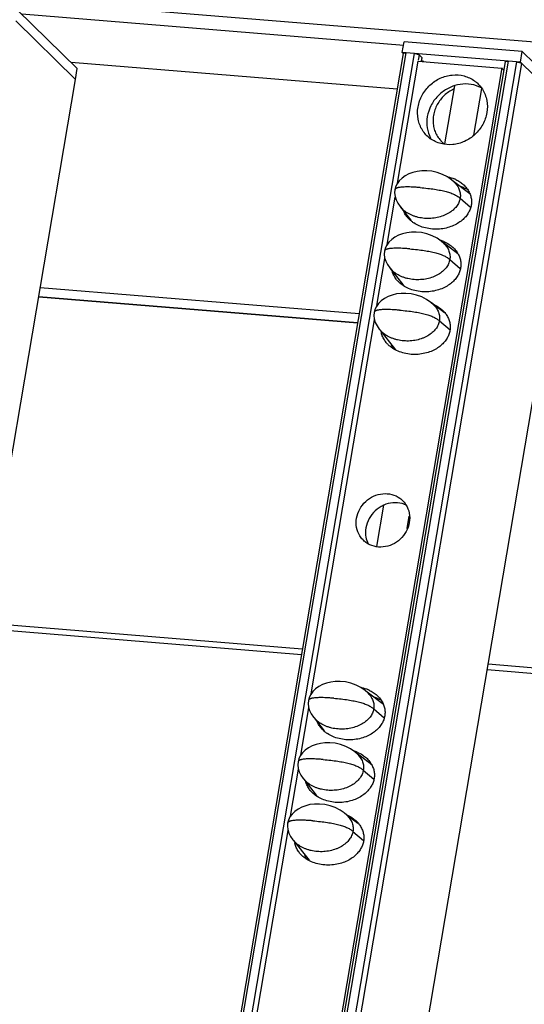
# Model space of a CAD drawing. Units: millimetres. Extents: x 2344 to 5808, y 1014 to 3464.
# Drawn here: x 5256 to 5291, y 2731 to 2800 of the extents above; entities that cross this region are included whole.
import ezdxf

# ---------------------------------------------------------------- set-up
doc = ezdxf.new("R2010")
doc.units = ezdxf.units.MM
doc.header["$LTSCALE"] = 30.734
doc.layers.get('0').update_dxf_attribs({"linetype": 'CONTINUOUS'})

msp = doc.modelspace()

# ---------------------------------------------------------------- linework, layer by layer
at = {"color": 7, "linetype": 'Continuous'}
for p, q in [((5408.1, 2789.038), (4849.316, 2834.812)), ((5259.959, 2796.702), (5255.791, 2800.804)), ((5259.846, 2795.932), (5255.671, 2800.042)), ((5282.881, 2798.326), (5256.078, 2800.522)), ((5282.761, 2797.823), (5282.908, 2798.582)), ((5291.187, 2797.904), (5282.908, 2798.582)), ((5282.761, 2797.823), (5282.827, 2797.757)), ((5291.067, 2797.142), (5282.761, 2797.823)), ((5291.067, 2797.142), (5291.187, 2797.904)), ((5295.355, 2793.802), (5291.187, 2797.904)), ((5282.835, 2797.765), (5186.949, 2231.049)), ((5194.103, 2230.345), (5290.008, 2797.177)), ((5282.409, 2795.247), (5259.533, 2797.121)), ((5282.446, 2788.655), (5283.896, 2797.225)), ((5283.893, 2797.205), (5289.76, 2796.724)), ((5284.143, 2797.484), (5283.98, 2797.645)), ((5284.119, 2797.241), (5284.156, 2797.457)), ((5284.143, 2797.484), (5284.156, 2797.457)), ((5295.242, 2793.033), (5291.067, 2797.142)), ((5289.764, 2796.744), (5241.939, 2514.085)), ((5259.846, 2795.932), (5259.959, 2796.702)), ((5289.76, 2796.724), (5289.91, 2796.594)), ((5164.267, 2231.029), (5259.846, 2795.932)), ((5285.768, 2791.403), (5286.458, 2795.481)), ((5287.786, 2792.018), (5288.341, 2795.296)), ((5199.663, 2228.129), (5295.242, 2793.033)), ((5287.511, 2787.91), (5286.27, 2788.848)), ((5287.139, 2788.191), (5287.156, 2788.294)), ((5281.718, 2784.354), (5282.278, 2787.663)), ((5282.615, 2787.011), (5282.78, 2786.831)), ((5282.655, 2786.968), (5283.365, 2786.059)), ((5286.677, 2783.688), (5285.543, 2784.547)), ((5280.991, 2780.053), (5281.55, 2783.362)), ((5281.887, 2782.71), (5282.052, 2782.53)), ((5281.927, 2782.666), (5282.802, 2781.547)), ((5257.265, 2780.676), (5279.633, 2778.843)), ((5285.728, 2779.555), (5284.815, 2780.245)), ((5276.381, 2752.81), (5280.823, 2779.06)), ((5281.16, 2778.408), (5281.324, 2778.228)), ((5281.199, 2778.365), (5282.294, 2776.964)), ((5280.988, 2763.149), (5281.478, 2766.047)), ((5283.114, 2764.403), (5283.261, 2765.27)), ((5275.759, 2755.945), (5253.391, 2757.777)), ((5311.155, 2753.045), (5288.787, 2754.878)), ((5281.447, 2752.064), (5280.205, 2753.003)), ((5281.074, 2752.346), (5281.091, 2752.449)), ((5275.654, 2748.509), (5276.213, 2751.818)), ((5276.55, 2751.166), (5276.715, 2750.986)), ((5276.59, 2751.123), (5277.3, 2750.214)), ((5280.613, 2747.843), (5279.478, 2748.702)), ((5274.926, 2744.207), (5275.486, 2747.516)), ((5280.584, 2747.865), (5280.588, 2747.886)), ((5275.823, 2746.865), (5275.987, 2746.684)), ((5275.862, 2746.821), (5276.737, 2745.702)), ((5279.663, 2743.71), (5278.75, 2744.4)), ((5270.316, 2716.965), (5274.758, 2743.215)), ((5275.095, 2742.563), (5275.26, 2742.383)), ((5275.134, 2742.52), (5276.229, 2741.119))]:
    msp.add_line(p, q, dxfattribs=at)
at = {"color": 9, "linetype": 'Continuous'}
for p, q in [((5187.138, 2230.968), (5283.044, 2797.8)), ((5283.61, 2797.753), (5187.705, 2230.921)), ((5194.312, 2230.38), (5290.218, 2797.212)), ((5290.784, 2797.165), (5194.878, 2230.334)), ((5283.917, 2797.275), (5283.98, 2797.645)), ((5284.143, 2797.484), (5284.103, 2797.244)), ((5195.248, 2230.225), (5291.154, 2797.057)), ((5286.831, 2787.591), (5287.568, 2786.963)), ((5286.103, 2783.29), (5286.83, 2782.67)), ((5279.74, 2779.475), (5257.372, 2781.307)), ((5257.269, 2780.701), (5279.638, 2778.869)), ((5285.376, 2778.988), (5286.121, 2778.353)), ((5253.329, 2757.41), (5275.697, 2755.578)), ((5288.725, 2754.511), (5311.093, 2752.679)), ((5280.766, 2751.746), (5281.503, 2751.118)), ((5280.038, 2747.444), (5280.765, 2746.825)), ((5279.311, 2743.143), (5280.056, 2742.507))]:
    msp.add_line(p, q, dxfattribs=at)
at = {"color": 7, "linetype": 'Continuous'}
for points in [[(5286.42, 2788.716), (5286.225, 2788.889), (5285.936, 2789.09), (5285.596, 2789.265), (5285.226, 2789.399), (5284.849, 2789.483), (5284.484, 2789.52), (5284.14, 2789.516), (5283.819, 2789.475), (5283.518, 2789.402), (5283.238, 2789.299), (5282.982, 2789.165), (5282.756, 2789.004), (5282.564, 2788.817), (5282.412, 2788.609), (5282.307, 2788.388), (5282.252, 2788.177)], [(5282.252, 2788.177), (5282.235, 2787.963), (5282.261, 2787.721), (5282.335, 2787.476), (5282.455, 2787.237), (5282.615, 2787.011)], [(5285.692, 2784.415), (5285.497, 2784.587), (5285.208, 2784.788), (5284.868, 2784.964), (5284.498, 2785.097), (5284.121, 2785.182), (5283.756, 2785.219), (5283.412, 2785.214), (5283.091, 2785.174), (5282.79, 2785.101), (5282.51, 2784.997), (5282.254, 2784.864), (5282.028, 2784.702), (5281.836, 2784.515), (5281.684, 2784.307), (5281.579, 2784.086), (5281.524, 2783.875)], [(5281.524, 2783.875), (5281.507, 2783.661), (5281.533, 2783.42), (5281.607, 2783.175), (5281.727, 2782.936), (5281.887, 2782.71)], [(5284.964, 2780.113), (5284.769, 2780.286), (5284.48, 2780.487), (5284.14, 2780.662), (5283.77, 2780.796), (5283.394, 2780.88), (5283.028, 2780.917), (5282.685, 2780.913), (5282.363, 2780.872), (5282.062, 2780.8), (5281.782, 2780.696), (5281.527, 2780.562), (5281.3, 2780.401), (5281.108, 2780.214), (5280.957, 2780.006), (5280.851, 2779.785), (5280.796, 2779.574)], [(5280.796, 2779.574), (5280.779, 2779.36), (5280.805, 2779.119), (5280.879, 2778.873), (5281, 2778.634), (5281.16, 2778.408)], [(5280.355, 2752.871), (5280.16, 2753.044), (5279.871, 2753.245), (5279.531, 2753.42), (5279.161, 2753.553), (5278.784, 2753.638), (5278.419, 2753.675), (5278.075, 2753.67), (5277.754, 2753.63), (5277.453, 2753.557), (5277.173, 2753.454), (5276.917, 2753.32), (5276.691, 2753.159), (5276.499, 2752.972), (5276.347, 2752.763), (5276.242, 2752.542), (5276.187, 2752.332)], [(5276.187, 2752.332), (5276.17, 2752.118), (5276.196, 2751.876), (5276.27, 2751.631), (5276.39, 2751.392), (5276.55, 2751.166)], [(5279.627, 2748.57), (5279.432, 2748.742), (5279.143, 2748.943), (5278.803, 2749.119), (5278.433, 2749.252), (5278.056, 2749.337), (5277.691, 2749.374), (5277.348, 2749.369), (5277.026, 2749.329), (5276.725, 2749.256), (5276.445, 2749.152), (5276.19, 2749.019), (5275.963, 2748.857), (5275.771, 2748.67), (5275.62, 2748.462), (5275.514, 2748.241), (5275.459, 2748.03)], [(5275.459, 2748.03), (5275.442, 2747.816), (5275.468, 2747.575), (5275.542, 2747.33), (5275.662, 2747.091), (5275.823, 2746.865)], [(5278.899, 2744.268), (5278.704, 2744.441), (5278.415, 2744.642), (5278.075, 2744.817), (5277.706, 2744.95), (5277.329, 2745.035), (5276.963, 2745.072), (5276.62, 2745.068), (5276.298, 2745.027), (5275.998, 2744.954), (5275.718, 2744.851), (5275.462, 2744.717), (5275.235, 2744.556), (5275.043, 2744.369), (5274.892, 2744.161), (5274.787, 2743.94), (5274.731, 2743.729)], [(5274.731, 2743.729), (5274.714, 2743.515), (5274.74, 2743.273), (5274.814, 2743.028), (5274.935, 2742.789), (5275.095, 2742.563)]]:
    msp.add_lwpolyline(points, dxfattribs=at)
for centre, radius, start, end in [((5287.255, 2792.891), 2.731, 107.09752, 119.84468), ((5287.254, 2793.386), 2.222, 59.79863, 66.26569), ((5286.914, 2792.965), 1.965, 222.98079, 232.56247), ((5285.403, 2786.597), 2.564, 64.13972, 66.56495), ((5284.308, 2787.284), 1.556, 202.64421, 203.94029), ((5284.808, 2787.716), 2.225, 231.18757, 236.54638), ((5284.608, 2782.079), 2.696, 66.59547, 72.30879), ((5285.37, 2781.559), 2.562, 60.56692, 66.66337), ((5285.198, 2782.853), 1.707, 29.44442, 35.14026), ((5284.294, 2782.223), 1.639, 203.89668, 208.11839), ((5282.734, 2778.463), 1.466, 188.48623, 192.60432), ((5283.461, 2777.787), 1.542, 196.25967, 203.93412), ((5283.55, 2777.826), 1.639, 203.89668, 208.11839), ((5281.962, 2764.114), 1.769, 190.51827, 205.83777), ((5279.338, 2750.752), 2.564, 64.13972, 66.56495), ((5278.243, 2751.439), 1.556, 202.64421, 203.94029), ((5278.744, 2751.871), 2.225, 231.18757, 236.54638), ((5278.543, 2746.233), 2.696, 66.59547, 72.30879), ((5279.305, 2745.714), 2.562, 60.56692, 66.66337), ((5279.133, 2747.008), 1.707, 29.44442, 35.14026), ((5278.229, 2746.378), 1.639, 203.89668, 208.11839), ((5276.669, 2742.618), 1.466, 188.48623, 192.60432), ((5277.396, 2741.942), 1.542, 196.25967, 203.93412), ((5277.485, 2741.981), 1.639, 203.89668, 208.11839)]:
    msp.add_arc(centre, radius, start, end, dxfattribs=at)
for points, start_tangent, end_tangent in [([(5282.839, 2797.765), (5282.841, 2797.776), (5282.908, 2797.799)], (0.064689, 0.997905), (0.999384, 0.035087)), ([(5282.908, 2797.799), (5283.044, 2797.8)], (0.999384, 0.035087), (0.996662, -0.081643)), ([(5283.61, 2797.753), (5283.76, 2797.731), (5283.892, 2797.693), (5283.98, 2797.645)], (0.996662, -0.081643), (0.71267, -0.7015)), ([(5284.102, 2797.261), (5284.268, 2797.216)], (0.960577, -0.278015), (0.98133, -0.192331)), ([(5290.012, 2797.177), (5290.015, 2797.189), (5290.082, 2797.211), (5290.218, 2797.212)], (0.064689, 0.997905), (0.996662, -0.081643)), ([(5290.784, 2797.165), (5290.933, 2797.143), (5291.066, 2797.106)], (0.996662, -0.081643), (0.941195, -0.337865)), ([(5291.066, 2797.106), (5291.154, 2797.057)], (0.941195, -0.337865), (0.71267, -0.7015)), ([(5283.877, 2794), (5284.168, 2794.831), (5284.714, 2795.531), (5285.439, 2796.017), (5286.27, 2796.244)], (0.166825, 0.985987), (0.995286, 0.096983)), ([(5286.27, 2796.244), (5287.109, 2796.179)], (0.995286, 0.096983), (0.96681, -0.255496)), ([(5287.109, 2796.179), (5287.845, 2795.83), (5288.017, 2795.69)], (0.96681, -0.255496), (0.74231, -0.670057)), ([(5285.896, 2795.26), (5285.258, 2794.76), (5284.783, 2794.091), (5284.528, 2793.323)], (-0.867699, -0.497089), (-0.166825, -0.985987)), ([(5286.421, 2795.273), (5286.375, 2795.252), (5286.026, 2795.055), (5285.711, 2794.802), (5285.441, 2794.503), (5285.221, 2794.164), (5285.06, 2793.795), (5284.963, 2793.41)], (-0.916483, -0.400073), (-0.161259, -0.986912)), ([(5287.413, 2795.607), (5286.636, 2795.551), (5286.452, 2795.501)], (-0.99631, 0.085827), (-0.956067, -0.293149)), ([(5288.148, 2795.42), (5287.413, 2795.607)], (-0.915438, 0.402459), (-0.99631, 0.085827)), ([(5288.017, 2795.69), (5288.396, 2795.24), (5288.7, 2794.464), (5288.706, 2793.605)], (0.74231, -0.670057), (-0.166825, -0.985987)), ([(5284.433, 2792.045), (5284.186, 2792.365), (5283.883, 2793.141), (5283.877, 2794)], (-0.681908, 0.731438), (0.166825, 0.985987)), ([(5288.706, 2793.605), (5288.415, 2792.774), (5287.869, 2792.073), (5287.144, 2791.588), (5286.313, 2791.361), (5285.474, 2791.426), (5284.738, 2791.775), (5284.433, 2792.045)], (-0.166825, -0.985987), (-0.681908, 0.731438)), ([(5284.528, 2793.323), (5284.52, 2792.539)], (-0.166825, -0.985987), (0.148955, -0.988844)), ([(5284.963, 2793.41), (5284.933, 2793.021), (5284.971, 2792.637), (5285.074, 2792.27), (5285.241, 2791.935), (5285.467, 2791.636), (5285.477, 2791.625)], (-0.161259, -0.986912), (0.6817, -0.731632)), ([(5284.52, 2792.539), (5284.753, 2791.817), (5284.797, 2791.737)], (0.148955, -0.988844), (0.499364, -0.866392)), ([(5285.894, 2789.117), (5285.982, 2789.097), (5286.422, 2788.95)], (0.977891, -0.209116), (0.917475, -0.397793)), ([(5286.521, 2788.904), (5286.801, 2788.745), (5287.058, 2788.546)], (0.899819, -0.436263), (0.742186, -0.670194)), ([(5286.42, 2788.716), (5286.62, 2788.477), (5286.706, 2788.334), (5286.772, 2788.188), (5286.817, 2788.039), (5286.842, 2787.89), (5286.846, 2787.74), (5286.831, 2787.591)], (0.712317, -0.701858), (-0.166825, -0.985987)), ([(5287.373, 2788.187), (5287.121, 2788.312), (5286.873, 2788.404)], (-0.870593, 0.492004), (-0.952827, 0.303513)), ([(5287.058, 2788.546), (5287.107, 2788.501), (5287.338, 2788.233), (5287.497, 2787.952)], (0.742186, -0.670194), (0.405776, -0.913973)), ([(5286.831, 2787.591), (5286.796, 2787.444), (5286.742, 2787.299), (5286.668, 2787.157), (5286.574, 2787.02), (5286.462, 2786.888), (5286.331, 2786.763), (5286.017, 2786.54), (5285.837, 2786.445), (5285.644, 2786.363), (5285.227, 2786.24), (5284.783, 2786.179), (5284.33, 2786.183), (5283.889, 2786.252), (5283.679, 2786.31), (5283.478, 2786.383), (5283.113, 2786.57), (5282.952, 2786.681), (5282.809, 2786.803), (5282.78, 2786.831)], (-0.166825, -0.985987), (-0.712566, 0.701605)), ([(5287.497, 2787.952), (5287.592, 2787.668), (5287.626, 2787.384), (5287.606, 2787.105)], (0.405776, -0.913973), (-0.166825, -0.985987)), ([(5287.606, 2787.105), (5287.533, 2786.83), (5287.404, 2786.56), (5287.218, 2786.298), (5286.969, 2786.052), (5286.655, 2785.828), (5286.279, 2785.64), (5285.845, 2785.503), (5285.372, 2785.43), (5284.881, 2785.43), (5284.401, 2785.508), (5283.961, 2785.655), (5283.582, 2785.86)], (-0.166825, -0.985987), (-0.833966, 0.551816)), ([(5283.204, 2786.177), (5283.046, 2786.372), (5282.886, 2786.653)], (-0.681648, 0.731681), (-0.405776, 0.913973)), ([(5283.414, 2785.983), (5283.276, 2786.104), (5283.204, 2786.177)], (-0.77877, 0.62731), (-0.681648, 0.731681)), ([(5285.678, 2784.553), (5286.057, 2784.348), (5286.315, 2784.149)], (0.917475, -0.397793), (0.742186, -0.670194)), ([(5285.692, 2784.415), (5285.893, 2784.175), (5285.979, 2784.033), (5286.044, 2783.886), (5286.089, 2783.738), (5286.114, 2783.588), (5286.119, 2783.439), (5286.103, 2783.29)], (0.712317, -0.701858), (-0.166825, -0.985987)), ([(5286.315, 2784.149), (5286.363, 2784.104), (5286.594, 2783.836)], (0.742186, -0.670194), (0.575187, -0.818022)), ([(5286.103, 2783.29), (5286.068, 2783.142), (5286.014, 2782.997), (5285.94, 2782.856), (5285.847, 2782.719), (5285.734, 2782.587), (5285.603, 2782.462), (5285.289, 2782.239), (5285.109, 2782.144), (5284.916, 2782.061), (5284.499, 2781.939), (5284.055, 2781.878), (5283.603, 2781.882), (5283.161, 2781.951), (5282.951, 2782.009), (5282.75, 2782.082), (5282.385, 2782.269), (5282.225, 2782.38), (5282.081, 2782.502), (5282.052, 2782.53)], (-0.166825, -0.985987), (-0.71258, 0.701591)), ([(5286.684, 2783.692), (5286.753, 2783.555), (5286.848, 2783.271), (5286.882, 2782.987), (5286.862, 2782.708)], (0.491137, -0.871082), (-0.166825, -0.985987)), ([(5286.862, 2782.708), (5286.789, 2782.433), (5286.66, 2782.163), (5286.474, 2781.901), (5286.225, 2781.655), (5285.911, 2781.431), (5285.535, 2781.243), (5285.101, 2781.106), (5284.628, 2781.033), (5284.137, 2781.033), (5283.657, 2781.111), (5283.217, 2781.258), (5282.838, 2781.463)], (-0.166825, -0.985987), (-0.833966, 0.551816)), ([(5282.46, 2781.78), (5282.302, 2781.975), (5282.142, 2782.256), (5282.06, 2782.49)], (-0.681648, 0.731681), (-0.252145, 0.967689)), ([(5282.838, 2781.463), (5282.532, 2781.707), (5282.46, 2781.78)], (-0.833966, 0.551816), (-0.681648, 0.731681)), ([(5284.934, 2780.156), (5285.313, 2779.951), (5285.571, 2779.752)], (0.917475, -0.397793), (0.742186, -0.670194)), ([(5284.964, 2780.113), (5285.165, 2779.874), (5285.251, 2779.731), (5285.316, 2779.585), (5285.362, 2779.436), (5285.386, 2779.287), (5285.391, 2779.137), (5285.376, 2778.988)], (0.712317, -0.701858), (-0.166825, -0.985987)), ([(5285.571, 2779.752), (5285.619, 2779.707), (5285.796, 2779.511)], (0.742186, -0.670194), (0.615727, -0.787959)), ([(5285.796, 2779.511), (5285.85, 2779.439), (5286.009, 2779.158)], (0.615727, -0.787959), (0.405776, -0.913973)), ([(5286.009, 2779.158), (5286.104, 2778.874), (5286.138, 2778.59), (5286.118, 2778.311)], (0.405776, -0.913973), (-0.166825, -0.985987)), ([(5285.376, 2778.988), (5285.341, 2778.841), (5285.286, 2778.696), (5285.212, 2778.554), (5285.119, 2778.417), (5285.006, 2778.285), (5284.875, 2778.16), (5284.562, 2777.937), (5284.382, 2777.842), (5284.189, 2777.76), (5283.771, 2777.637), (5283.327, 2777.576), (5282.875, 2777.58), (5282.434, 2777.649), (5282.223, 2777.708), (5282.022, 2777.78), (5281.657, 2777.967), (5281.497, 2778.079), (5281.354, 2778.2), (5281.324, 2778.228)], (-0.166825, -0.985987), (-0.712566, 0.701605)), ([(5281.716, 2777.383), (5281.558, 2777.578), (5281.398, 2777.859), (5281.304, 2778.143)], (-0.681648, 0.731681), (-0.218222, 0.975899)), ([(5286.118, 2778.311), (5286.045, 2778.036), (5285.916, 2777.766), (5285.73, 2777.504), (5285.481, 2777.258), (5285.167, 2777.034), (5284.791, 2776.846), (5284.357, 2776.709), (5283.884, 2776.636), (5283.394, 2776.636), (5282.913, 2776.714), (5282.473, 2776.861), (5282.094, 2777.066)], (-0.166825, -0.985987), (-0.833966, 0.551816)), ([(5282.094, 2777.066), (5281.788, 2777.31), (5281.716, 2777.383)], (-0.833966, 0.551816), (-0.681648, 0.731681)), ([(5279.567, 2765.134), (5279.788, 2765.768), (5280.205, 2766.304), (5280.76, 2766.677), (5281.399, 2766.852), (5282.04, 2766.802), (5282.606, 2766.533), (5282.736, 2766.428)], (0.166825, 0.985987), (0.742271, -0.6701)), ([(5281.476, 2766.051), (5281.452, 2766.04), (5280.878, 2765.659), (5280.446, 2765.108), (5280.219, 2764.457)], (-0.916546, -0.399928), (-0.166825, -0.985987)), ([(5283.067, 2766.04), (5282.76, 2766.157), (5282.105, 2766.213), (5281.476, 2766.051)], (-0.898182, 0.439624), (-0.916546, -0.399928)), ([(5282.736, 2766.428), (5283.028, 2766.08), (5283.259, 2765.487), (5283.264, 2764.831)], (0.742271, -0.6701), (-0.166825, -0.985987)), ([(5279.993, 2763.638), (5279.802, 2763.886), (5279.571, 2764.479), (5279.567, 2765.134)], (-0.681842, 0.731499), (0.166825, 0.985987)), ([(5283.264, 2764.831), (5283.042, 2764.198), (5282.626, 2763.662), (5282.071, 2763.289), (5281.432, 2763.114), (5280.79, 2763.164), (5280.224, 2763.432), (5279.993, 2763.638)], (-0.166825, -0.985987), (-0.681842, 0.731499)), ([(5280.219, 2764.457), (5280.222, 2763.791)], (-0.166825, -0.985987), (0.183252, -0.983066)), ([(5279.829, 2753.272), (5279.918, 2753.252), (5280.358, 2753.105)], (0.977891, -0.209116), (0.917475, -0.397793)), ([(5280.355, 2752.871), (5280.556, 2752.632), (5280.641, 2752.489), (5280.707, 2752.343), (5280.752, 2752.194), (5280.777, 2752.044), (5280.782, 2751.895), (5280.766, 2751.746)], (0.712317, -0.701858), (-0.166825, -0.985987)), ([(5280.456, 2753.059), (5280.737, 2752.9), (5280.994, 2752.701)], (0.899819, -0.436263), (0.742186, -0.670194)), ([(5281.308, 2752.342), (5281.056, 2752.466), (5280.808, 2752.559)], (-0.870593, 0.492004), (-0.952827, 0.303513)), ([(5280.994, 2752.701), (5281.042, 2752.656), (5281.273, 2752.387), (5281.432, 2752.107)], (0.742186, -0.670194), (0.405776, -0.913973)), ([(5280.766, 2751.746), (5280.731, 2751.598), (5280.677, 2751.453), (5280.603, 2751.312), (5280.51, 2751.175), (5280.397, 2751.043), (5280.266, 2750.918), (5279.952, 2750.695), (5279.772, 2750.6), (5279.579, 2750.518), (5279.162, 2750.395), (5278.718, 2750.334), (5278.266, 2750.338), (5277.824, 2750.407), (5277.614, 2750.465), (5277.413, 2750.538), (5277.048, 2750.725), (5276.888, 2750.836), (5276.744, 2750.958), (5276.715, 2750.986)], (-0.166825, -0.985987), (-0.712566, 0.701605)), ([(5281.432, 2752.107), (5281.527, 2751.823), (5281.561, 2751.539), (5281.541, 2751.259)], (0.405776, -0.913973), (-0.166825, -0.985987)), ([(5277.139, 2750.332), (5276.981, 2750.527), (5276.821, 2750.808)], (-0.681648, 0.731681), (-0.405776, 0.913973)), ([(5281.541, 2751.259), (5281.468, 2750.985), (5281.339, 2750.715), (5281.153, 2750.453), (5280.904, 2750.206), (5280.59, 2749.982), (5280.214, 2749.795), (5279.781, 2749.658), (5279.307, 2749.585), (5278.817, 2749.585), (5278.336, 2749.663), (5277.896, 2749.81), (5277.517, 2750.015)], (-0.166825, -0.985987), (-0.833966, 0.551816)), ([(5277.349, 2750.137), (5277.211, 2750.259), (5277.139, 2750.332)], (-0.77877, 0.62731), (-0.681648, 0.731681)), ([(5279.614, 2748.708), (5279.993, 2748.503), (5280.25, 2748.304)], (0.917475, -0.397793), (0.742186, -0.670194)), ([(5279.627, 2748.569), (5279.828, 2748.33), (5279.914, 2748.188), (5279.979, 2748.041), (5280.025, 2747.893), (5280.049, 2747.743), (5280.054, 2747.593), (5280.038, 2747.444)], (0.712317, -0.701858), (-0.166825, -0.985987)), ([(5280.25, 2748.304), (5280.298, 2748.259), (5280.529, 2747.99)], (0.742186, -0.670194), (0.575187, -0.818022)), ([(5280.038, 2747.444), (5280.004, 2747.297), (5279.949, 2747.152), (5279.875, 2747.011), (5279.782, 2746.873), (5279.669, 2746.742), (5279.538, 2746.617), (5279.224, 2746.394), (5279.045, 2746.298), (5278.851, 2746.216), (5278.434, 2746.093), (5277.99, 2746.033), (5277.538, 2746.036), (5277.097, 2746.106), (5276.886, 2746.164), (5276.685, 2746.237), (5276.32, 2746.423), (5276.16, 2746.535), (5276.016, 2746.656), (5275.987, 2746.684)], (-0.166825, -0.985987), (-0.71258, 0.701591)), ([(5280.619, 2747.847), (5280.688, 2747.71), (5280.783, 2747.426), (5280.818, 2747.142), (5280.797, 2746.862)], (0.491137, -0.871082), (-0.166825, -0.985987)), ([(5276.395, 2745.935), (5276.237, 2746.13), (5276.077, 2746.411), (5275.995, 2746.645)], (-0.681648, 0.731681), (-0.252145, 0.967689)), ([(5280.797, 2746.862), (5280.724, 2746.588), (5280.595, 2746.318), (5280.409, 2746.056), (5280.16, 2745.809), (5279.847, 2745.585), (5279.47, 2745.398), (5279.037, 2745.261), (5278.563, 2745.188), (5278.073, 2745.188), (5277.592, 2745.266), (5277.152, 2745.413), (5276.773, 2745.618)], (-0.166825, -0.985987), (-0.833966, 0.551816)), ([(5276.773, 2745.618), (5276.467, 2745.862), (5276.395, 2745.935)], (-0.833966, 0.551816), (-0.681648, 0.731681)), ([(5278.87, 2744.311), (5279.249, 2744.106), (5279.506, 2743.907)], (0.917475, -0.397793), (0.742186, -0.670194)), ([(5278.899, 2744.268), (5279.1, 2744.029), (5279.186, 2743.886), (5279.252, 2743.74), (5279.297, 2743.591), (5279.321, 2743.442), (5279.326, 2743.292), (5279.311, 2743.143)], (0.712317, -0.701858), (-0.166825, -0.985987)), ([(5279.506, 2743.907), (5279.554, 2743.862), (5279.731, 2743.666)], (0.742186, -0.670194), (0.615727, -0.787959)), ([(5279.731, 2743.666), (5279.785, 2743.593), (5279.945, 2743.313)], (0.615727, -0.787959), (0.405776, -0.913973)), ([(5279.945, 2743.313), (5280.039, 2743.029), (5280.074, 2742.745), (5280.053, 2742.465)], (0.405776, -0.913973), (-0.166825, -0.985987)), ([(5279.311, 2743.143), (5279.276, 2742.996), (5279.221, 2742.851), (5279.147, 2742.709), (5279.054, 2742.572), (5278.941, 2742.44), (5278.81, 2742.315), (5278.497, 2742.092), (5278.317, 2741.997), (5278.124, 2741.915), (5277.706, 2741.792), (5277.262, 2741.731), (5276.81, 2741.735), (5276.369, 2741.804), (5276.158, 2741.862), (5275.957, 2741.935), (5275.592, 2742.122), (5275.432, 2742.233), (5275.289, 2742.355), (5275.26, 2742.383)], (-0.166825, -0.985987), (-0.712566, 0.701605)), ([(5275.651, 2741.538), (5275.493, 2741.733), (5275.333, 2742.014), (5275.239, 2742.298)], (-0.681648, 0.731681), (-0.218222, 0.975899)), ([(5280.053, 2742.465), (5279.98, 2742.191), (5279.852, 2741.921), (5279.665, 2741.659), (5279.416, 2741.412), (5279.103, 2741.188), (5278.726, 2741.001), (5278.293, 2740.864), (5277.819, 2740.791), (5277.329, 2740.791), (5276.848, 2740.869), (5276.408, 2741.016), (5276.029, 2741.221)], (-0.166825, -0.985987), (-0.833966, 0.551816)), ([(5276.029, 2741.221), (5275.723, 2741.465), (5275.651, 2741.538)], (-0.833966, 0.551816), (-0.681648, 0.731681))]:
    msp.add_spline(points, degree=3, dxfattribs=dict(at, start_tangent=start_tangent, end_tangent=end_tangent))
at = {"color": 9, "linetype": 'Continuous'}
for points, start_tangent, end_tangent in [([(5284.024, 2788.341), (5283.756, 2788.36), (5283.51, 2788.375), (5283.285, 2788.383), (5283.083, 2788.385), (5282.903, 2788.382), (5282.745, 2788.372), (5282.608, 2788.357), (5282.494, 2788.336), (5282.445, 2788.323), (5282.402, 2788.309), (5282.363, 2788.293), (5282.331, 2788.276), (5282.304, 2788.258), (5282.282, 2788.238), (5282.266, 2788.216), (5282.256, 2788.193), (5282.252, 2788.177)], (-0.996659, 0.081674), (-0.167231, -0.985918)), ([(5284.024, 2788.341), (5284.556, 2788.289), (5285.036, 2788.225), (5285.464, 2788.149), (5285.841, 2788.062), (5286.01, 2788.013), (5286.166, 2787.962), (5286.309, 2787.908), (5286.44, 2787.85), (5286.557, 2787.79), (5286.661, 2787.727), (5286.831, 2787.591)], (0.996664, -0.081612), (0.71267, -0.7015)), ([(5283.296, 2784.039), (5283.028, 2784.059), (5282.782, 2784.073), (5282.558, 2784.081), (5282.356, 2784.084), (5282.175, 2784.08), (5282.017, 2784.071), (5281.881, 2784.056), (5281.766, 2784.035), (5281.717, 2784.022), (5281.674, 2784.008), (5281.636, 2783.992), (5281.603, 2783.975), (5281.576, 2783.956), (5281.555, 2783.936), (5281.538, 2783.915), (5281.528, 2783.892), (5281.524, 2783.875)], (-0.996659, 0.081674), (-0.167231, -0.985918)), ([(5283.296, 2784.039), (5283.828, 2783.987), (5284.308, 2783.924), (5284.737, 2783.848), (5285.114, 2783.76), (5285.283, 2783.712), (5285.439, 2783.661), (5285.582, 2783.606), (5285.712, 2783.549), (5285.829, 2783.489), (5285.933, 2783.425), (5286.103, 2783.29)], (0.996664, -0.081612), (0.71267, -0.7015)), ([(5282.568, 2779.738), (5282.3, 2779.758), (5282.054, 2779.772), (5281.83, 2779.78), (5281.628, 2779.782), (5281.448, 2779.779), (5281.289, 2779.769), (5281.153, 2779.754), (5281.038, 2779.733), (5280.989, 2779.72), (5280.946, 2779.706), (5280.908, 2779.691), (5280.875, 2779.673), (5280.848, 2779.655), (5280.827, 2779.635), (5280.811, 2779.613), (5280.8, 2779.59), (5280.796, 2779.574)], (-0.996659, 0.081674), (-0.167231, -0.985918)), ([(5282.568, 2779.738), (5283.1, 2779.686), (5283.58, 2779.622), (5284.009, 2779.547), (5284.386, 2779.459), (5284.555, 2779.411), (5284.711, 2779.359), (5284.854, 2779.305), (5284.984, 2779.248), (5285.101, 2779.187), (5285.206, 2779.124), (5285.376, 2778.988)], (0.996664, -0.081612), (0.71267, -0.7015)), ([(5277.959, 2752.495), (5277.691, 2752.515), (5277.445, 2752.529), (5277.221, 2752.538), (5277.018, 2752.54), (5276.838, 2752.536), (5276.68, 2752.527), (5276.544, 2752.512), (5276.429, 2752.491), (5276.38, 2752.478), (5276.337, 2752.464), (5276.299, 2752.448), (5276.266, 2752.431), (5276.239, 2752.412), (5276.217, 2752.392), (5276.201, 2752.371), (5276.191, 2752.348), (5276.187, 2752.332)], (-0.996659, 0.081674), (-0.167231, -0.985918)), ([(5277.959, 2752.495), (5278.491, 2752.444), (5278.971, 2752.38), (5279.4, 2752.304), (5279.776, 2752.217), (5279.945, 2752.168), (5280.102, 2752.117), (5280.245, 2752.063), (5280.375, 2752.005), (5280.492, 2751.945), (5280.596, 2751.881), (5280.766, 2751.746)], (0.996664, -0.081612), (0.71267, -0.7015)), ([(5277.231, 2748.194), (5276.963, 2748.214), (5276.717, 2748.228), (5276.493, 2748.236), (5276.291, 2748.239), (5276.11, 2748.235), (5275.952, 2748.226), (5275.816, 2748.21), (5275.701, 2748.189), (5275.652, 2748.177), (5275.609, 2748.162), (5275.571, 2748.147), (5275.538, 2748.13), (5275.511, 2748.111), (5275.49, 2748.091), (5275.474, 2748.069), (5275.463, 2748.047), (5275.459, 2748.03)], (-0.996659, 0.081674), (-0.167231, -0.985918)), ([(5277.231, 2748.194), (5277.763, 2748.142), (5278.243, 2748.079), (5278.672, 2748.003), (5279.049, 2747.915), (5279.218, 2747.867), (5279.374, 2747.815), (5279.517, 2747.761), (5279.647, 2747.704), (5279.764, 2747.643), (5279.869, 2747.58), (5280.038, 2747.444)], (0.996664, -0.081612), (0.71267, -0.7015)), ([(5276.503, 2743.893), (5276.235, 2743.912), (5275.989, 2743.927), (5275.765, 2743.935), (5275.563, 2743.937), (5275.383, 2743.934), (5275.224, 2743.924), (5275.088, 2743.909), (5274.974, 2743.888), (5274.925, 2743.875), (5274.881, 2743.861), (5274.843, 2743.845), (5274.811, 2743.828), (5274.783, 2743.81), (5274.762, 2743.79), (5274.746, 2743.768), (5274.735, 2743.745), (5274.731, 2743.729)], (-0.996659, 0.081674), (-0.167231, -0.985918)), ([(5276.503, 2743.893), (5277.035, 2743.841), (5277.515, 2743.777), (5277.944, 2743.701), (5278.321, 2743.614), (5278.49, 2743.565), (5278.646, 2743.514), (5278.789, 2743.46), (5278.919, 2743.402), (5279.037, 2743.342), (5279.141, 2743.279), (5279.311, 2743.143)], (0.996664, -0.081612), (0.71267, -0.7015))]:
    msp.add_spline(points, degree=3, dxfattribs=dict(at, start_tangent=start_tangent, end_tangent=end_tangent))

doc.saveas('drawing.dxf')
